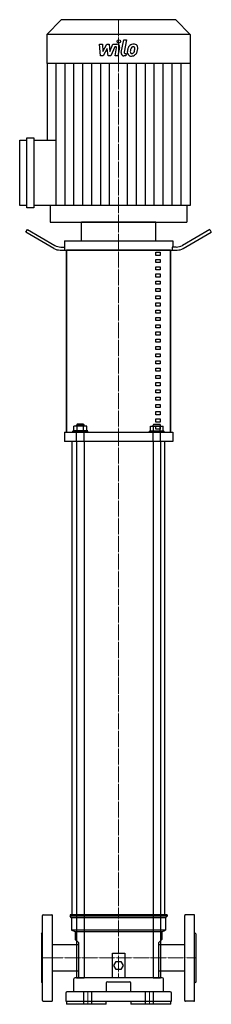
# Model space of a CAD drawing. Extents: x -160 to 150, y 0 to 1594.
import ezdxf

# ---------------------------------------------------------------- set-up
doc = ezdxf.new("R2010")
doc.units = 0
doc.linetypes.add('DASHDOT', pattern=[1, 0.5, -0.25, 0, -0.25])
doc.linetypes.add('HIDDEN', pattern=[0.375, 0.25, -0.125])
doc.layers.get('0').update_dxf_attribs({"color": 124})
doc.layers.add('CP_AXIS', color=143, linetype='DASHDOT', lineweight=18)
doc.layers.add('CP_DETAL', color=33, linetype='Continuous')
doc.layers.add('cp_hidde', color=203, linetype='HIDDEN')

msp = doc.modelspace()

# ---------------------------------------------------------------- linework, layer by layer
at = {"extrusion": (0, 1, 0)}
for p, q in [((-92.8, 1594), (-116, 1570)), ((92.8, 1594), (-92.8, 1594)), ((92.8, 1594), (116, 1570)), ((116, 1570), (-116, 1570)), ((-116, 1570), (-116, 1523.2)), ((116, 1570), (116, 1523.2)), ((116, 1523.2), (-116, 1523.2)), ((-115.6, 1523.2), (-115.6, 1399.2)), ((115.6, 1523.2), (115.6, 1293)), ((-148.6, 1289.3), (-148.6, 1402.9)), ((-148.6, 1402.9), (-137.1, 1402.9)), ((-137.1, 1402.9), (-137.1, 1289.3)), ((-160, 1293), (-160, 1399.2)), ((-160, 1399.2), (-148.6, 1399.2)), ((-137.1, 1399.2), (-101.1, 1399.2)), ((-148.6, 1293), (-160, 1293)), ((-101.1, 1293), (-137.1, 1293)), ((-110.6, 1293), (-110.6, 1266)), ((110.6, 1293), (110.6, 1266)), ((-137.1, 1289.3), (-148.6, 1289.3)), ((60, 1266), (-60, 1266)), ((-60, 1236), (-60, 1266)), ((60, 1236), (60, 1266)), ((-150, 1249.9), (-147.5, 1254.2)), ((-104.6, 1223.7), (-150, 1249.9)), ((-147.5, 1254.2), (-103.3, 1228.7)), ((147.5, 1254.2), (103.3, 1228.7)), ((104.6, 1223.7), (150, 1249.9)), ((147.5, 1254.2), (150, 1249.9)), ((-87.5, 1236), (87.5, 1236)), ((-87.5, 1236), (-87.5, 1226)), ((87.5, 1236), (87.5, 1226)), ((-94.6, 1221), (94.6, 1221)), ((-93.3, 1226), (-86.9, 1226)), ((-86.9, 1221), (-86.9, 1226)), ((-84.4, 926), (-84.4, 1221)), ((84.1, 1221), (-84.1, 1221)), ((-84.1, 1221), (-84.1, 926)), ((60, 1217.5), (67.5, 1217.5)), ((60, 1212.5), (60, 1217.5)), ((67.5, 1212.5), (60, 1212.5)), ((67.5, 1217.5), (67.5, 1212.5)), ((84.1, 926), (84.1, 1221)), ((84.4, 926), (84.4, 1221)), ((93.3, 1226), (86.9, 1226)), ((86.9, 1226), (86.9, 1221)), ((60, 1205.8), (67.5, 1205.8)), ((60, 1200.8), (60, 1205.8)), ((67.5, 1200.8), (60, 1200.8)), ((67.5, 1205.8), (67.5, 1200.8)), ((60, 1194.1), (67.5, 1194.1)), ((60, 1189.1), (60, 1194.1)), ((67.5, 1189.1), (60, 1189.1)), ((60, 1182.3), (67.5, 1182.3)), ((60, 1177.3), (60, 1182.3)), ((67.5, 1194.1), (67.5, 1189.1)), ((67.5, 1182.3), (67.5, 1177.3)), ((67.5, 1177.3), (60, 1177.3)), ((60, 1170.6), (67.5, 1170.6)), ((60, 1165.6), (60, 1170.6)), ((67.5, 1165.6), (60, 1165.6)), ((67.5, 1170.6), (67.5, 1165.6)), ((60, 1158.9), (67.5, 1158.9)), ((60, 1153.9), (60, 1158.9)), ((67.5, 1153.9), (60, 1153.9)), ((67.5, 1158.9), (67.5, 1153.9)), ((60, 1147.2), (67.5, 1147.2)), ((60, 1142.2), (60, 1147.2)), ((67.5, 1142.2), (60, 1142.2)), ((60, 1135.4), (67.5, 1135.4)), ((60, 1130.4), (60, 1135.4)), ((67.5, 1147.2), (67.5, 1142.2)), ((67.5, 1135.4), (67.5, 1130.4)), ((67.5, 1130.4), (60, 1130.4)), ((60, 1123.7), (67.5, 1123.7)), ((60, 1118.7), (60, 1123.7)), ((67.5, 1118.7), (60, 1118.7)), ((67.5, 1123.7), (67.5, 1118.7)), ((60, 1112), (67.5, 1112)), ((60, 1107), (60, 1112)), ((67.5, 1107), (60, 1107)), ((60, 1100.2), (67.5, 1100.2)), ((60, 1095.2), (60, 1100.2)), ((67.5, 1112), (67.5, 1107)), ((67.5, 1100.2), (67.5, 1095.2)), ((67.5, 1095.2), (60, 1095.2)), ((60, 1088.5), (67.5, 1088.5)), ((60, 1083.5), (60, 1088.5)), ((67.5, 1088.5), (67.5, 1083.5)), ((67.5, 1083.5), (60, 1083.5)), ((60, 1076.8), (67.5, 1076.8)), ((60, 1071.8), (60, 1076.8)), ((67.5, 1071.8), (60, 1071.8)), ((67.5, 1076.8), (67.5, 1071.8)), ((60, 1065), (67.5, 1065)), ((60, 1060), (60, 1065)), ((67.5, 1060), (60, 1060)), ((60, 1053.3), (67.5, 1053.3)), ((60, 1048.3), (60, 1053.3)), ((67.5, 1065), (67.5, 1060)), ((67.5, 1053.3), (67.5, 1048.3)), ((67.5, 1048.3), (60, 1048.3)), ((60, 1041.6), (67.5, 1041.6)), ((60, 1036.6), (60, 1041.6)), ((67.5, 1036.6), (60, 1036.6)), ((67.5, 1041.6), (67.5, 1036.6)), ((60, 1029.8), (67.5, 1029.8)), ((60, 1024.8), (60, 1029.8)), ((67.5, 1024.8), (60, 1024.8)), ((67.5, 1029.8), (67.5, 1024.8)), ((60, 1018.1), (67.5, 1018.1)), ((60, 1013.1), (60, 1018.1)), ((67.5, 1013.1), (60, 1013.1)), ((60, 1006.4), (67.5, 1006.4)), ((60, 1001.4), (60, 1006.4)), ((67.5, 1018.1), (67.5, 1013.1)), ((67.5, 1006.4), (67.5, 1001.4)), ((67.5, 1001.4), (60, 1001.4)), ((60, 994.7), (67.5, 994.7)), ((60, 989.7), (60, 994.7)), ((67.5, 989.7), (60, 989.7)), ((67.5, 994.7), (67.5, 989.7)), ((60, 982.9), (67.5, 982.9)), ((60, 977.9), (60, 982.9)), ((67.5, 977.9), (60, 977.9)), ((67.5, 982.9), (67.5, 977.9)), ((60, 971.2), (67.5, 971.2)), ((60, 966.2), (60, 971.2)), ((67.5, 966.2), (60, 966.2)), ((60, 959.5), (67.5, 959.5)), ((60, 954.5), (60, 959.5)), ((67.5, 971.2), (67.5, 966.2)), ((67.5, 959.5), (67.5, 954.5)), ((67.5, 954.5), (60, 954.5)), ((60, 947.7), (67.5, 947.7)), ((60, 942.7), (60, 947.7)), ((67.5, 942.7), (60, 942.7)), ((67.5, 947.7), (67.5, 942.7)), ((-87.5, 926), (87.5, 926)), ((-87.5, 926), (-87.5, 911)), ((-84.1, 926), (84.1, 926)), ((60, 936), (67.5, 936)), ((60, 931), (60, 936)), ((67.5, 931), (60, 931)), ((67.5, 936), (67.5, 931)), ((87.5, 926), (87.5, 911)), ((87.5, 911), (-87.5, 911)), ((-67.9, 911), (-75, 911)), ((-75, 145), (-75, 911)), ((-67.9, 911), (-67.9, 43)), ((55.9, 911), (-55.9, 911)), ((-55.9, 911), (-55.9, 43)), ((55.9, 911), (55.9, 43)), ((75, 911), (67.9, 911)), ((67.9, 911), (67.9, 43)), ((75, 145), (75, 911)), ((78.5, 145), (-78.5, 145)), ((-78.5, 145), (-78.5, 142.5)), ((-67.9, 145), (-75, 145)), ((55.9, 145), (-55.9, 145)), ((75, 145), (67.9, 145)), ((78.5, 145), (78.5, 142.5)), ((78.5, 142.5), (-78.5, 142.5)), ((-76, 140), (-78.5, 142.5)), ((76, 140), (-76, 140)), ((-76, 140), (-76, 120)), ((76, 140), (78.5, 142.5)), ((76, 140), (76, 120)), ((76, 120), (-76, 120)), ((-70, 117.5), (-76, 120)), ((70, 117.5), (-70, 117.5)), ((-70, 117.5), (-70, 105)), ((70, 117.5), (76, 120)), ((70, 117.5), (70, 105)), ((-107, 53.8), (-107, 96.2)), ((-65, 96.2), (-107, 96.2)), ((-70, 105), (-65, 100)), ((-65, 100), (-65, 43)), ((65, 100), (70, 105)), ((65, 43), (65, 100)), ((107, 96.2), (65, 96.2)), ((107, 53.8), (107, 96.2)), ((-10, 43), (-10, 83)), ((-10, 83), (10, 83)), ((10, 83), (10, 43)), ((-7.5, 63), (-3.8, 69.5)), ((-3.8, 69.5), (3.8, 69.5)), ((3.8, 69.5), (7.5, 63)), ((-65, 53.8), (-107, 53.8)), ((-3.8, 56.5), (-7.5, 63)), ((3.8, 56.5), (-3.8, 56.5)), ((7.5, 63), (3.8, 56.5)), ((107, 53.8), (65, 53.8)), ((-72.5, 20), (-72.5, 41)), ((70.5, 43), (-70.5, 43)), ((-67.9, 43), (-55.9, 43)), ((65, 43), (-65, 43)), ((-20, 34.6), (-20, 20)), ((20, 20), (20, 34.6)), ((55.9, 43), (67.9, 43)), ((72.5, 20), (72.5, 41)), ((-85.5, 18), (-85.5, 5)), ((83.5, 20), (-83.5, 20)), ((85.5, 5), (85.5, 18)), ((-85.5, 5), (85.5, 5)), ((-84.4, 5), (-84.4, 0)), ((-20, 0), (-84.4, 0)), ((-20, 0), (-20, 5)), ((20, 5), (20, 0)), ((84.4, 0), (20, 0)), ((84.4, 0), (84.4, 5))]:
    msp.add_line(p, q, dxfattribs=at)
for p, q in [((-101.1, 1293), (-101.1, 1399.2)), ((115.6, 1293), (-101.1, 1293)), ((-110.6, 1266), (110.6, 1266)), ((-123, 6), (-123, 144)), ((-122, 145), (-108, 145)), ((-107, 6), (-107, 144)), ((107, 6), (107, 144)), ((122, 145), (108, 145)), ((123, 6), (123, 144)), ((-125, 114), (-123, 116)), ((-125, 114), (-125, 36)), ((125, 114), (123, 116)), ((125, 114), (125, 36)), ((-125, 36), (-123, 34)), ((-18, 36.6), (18, 36.6)), ((125, 36), (123, 34)), ((-122, 5), (-108, 5)), ((122, 5), (108, 5))]:
    msp.add_line(p, q)
for centre, radius, start, end in [((-93.3, 1246), 20, 240, 270), ((93.3, 1246), 20, 270, 300), ((-94.6, 1241), 20, 240, 270), ((94.6, 1241), 20, 270, 300), ((-122, 144), 1, 90, 180), ((-108, 144), 1, 0, 90), ((108, 144), 1, 90, 180), ((122, 144), 1, 0, 90), ((-70.5, 41), 2, 90, 180), ((-18, 34.6), 2, 90, 180), ((18, 34.6), 2, 0, 90), ((70.5, 41), 2, 0, 90), ((-83.5, 18), 2, 90, 180), ((83.5, 18), 2, 0, 90), ((-122, 6), 1, 180, 270), ((-108, 6), 1, 270, 0), ((108, 6), 1, 180, 270), ((122, 6), 1, 270, 0)]:
    msp.add_arc(centre, radius, start, end)
at = {"layer": 'CP_AXIS'}
for p, q in [((0, 1594), (0, 1266)), ((0, 911), (0, 1266)), ((0, 911), (0, 145)), ((0, 43), (0, 145)), ((-125, 75), (-107, 75)), ((-107, 75), (107, 75)), ((125, 75), (107, 75)), ((-50, 0), (-50, 20)), ((50, 0), (50, 20))]:
    msp.add_line(p, q, dxfattribs=at)
at = {"layer": 'CP_DETAL'}
for p, q in [((-31.1, 1554.3), (-26.2, 1554.3)), ((-29.1, 1535.3), (-31.1, 1554.3)), ((-26.2, 1554.3), (-25.4, 1542.6)), ((-25.4, 1542.6), (-19.2, 1554.3)), ((-18.6, 1547.2), (-24.9, 1535.3)), ((-19.2, 1554.3), (-15.5, 1554.3)), ((-17, 1535.3), (-18.6, 1547.2)), ((-15.5, 1554.3), (-13.9, 1542.6)), ((-13.9, 1542.6), (-9.2, 1554.3)), ((-6, 1550.3), (-12.8, 1535.3)), ((-9.2, 1554.3), (-2.8, 1554.3)), ((-4.9, 1550.3), (-6, 1550.3)), ((-5.7, 1535.3), (-3.3, 1548.3)), ((1.6, 1549), (-1, 1535.3)), ((4.3, 1540.7), (8.3, 1561.3)), ((8.3, 1561.3), (13, 1561.3)), ((13, 1561.3), (9.1, 1541.3)), ((-24.9, 1535.3), (-29.1, 1535.3)), ((-12.8, 1535.3), (-17, 1535.3)), ((-1, 1535.3), (-5.7, 1535.3)), ((11.5, 1535.3), (8.7, 1535.3)), ((10.8, 1539.3), (12.2, 1539.3)), ((12.2, 1539.3), (11.5, 1535.3)), ((-101.2, 1399.2), (-101.2, 1523.2)), ((-86.7, 1293), (-86.7, 1523.2)), ((-72.3, 1293), (-72.3, 1523.2)), ((-57.8, 1293), (-57.8, 1523.2)), ((-43.4, 1293), (-43.4, 1523.2)), ((-28.9, 1293), (-28.9, 1523.2)), ((-14.5, 1293), (-14.5, 1523.2)), ((14.5, 1293), (14.5, 1523.2)), ((28.9, 1293), (28.9, 1523.2)), ((43.4, 1293), (43.4, 1523.2)), ((57.8, 1293), (57.8, 1523.2)), ((72.3, 1293), (72.3, 1523.2)), ((86.7, 1293), (86.7, 1523.2)), ((101.2, 1293), (101.2, 1523.2))]:
    msp.add_line(p, q, dxfattribs=at)
msp.add_circle((0.3, 1558.8), 2.81, dxfattribs=at)
for centre, radius, start, end in [((-4.9, 1548.6), 1.69, 349.1282, 90.0361), ((-2.8, 1549.8), 4.5, 349.1463, 90.1097), ((31, 1542.2), 16.6, 153.1115, 171.0742), ((23.9, 1545.5), 8.85, 130.4936, 150.8647), ((24.4, 1545.1), 9.42, 89.3287, 131.1984), ((44.6, 1540), 25.8, 165.0104, 169.1866), ((24.7, 1545.6), 5.1, 132.3225, 168.5446), ((23.6, 1546.8), 3.49, 88.6944, 130.5967), ((23.7, 1547.1), 3.18, 69.364, 91.2833), ((24.9, 1548), 6.53, 39.8625, 93.7877), ((24.1, 1548.1), 2.09, 38.8919, 68.6227), ((23.4, 1547.7), 2.83, 358.4755, 35.933), ((8.2, 1548.2), 18.1, 349.3761, 358.4794), ((25.3, 1548.7), 5.75, 357.2175, 36.9176), ((12, 1548.9), 19.1, 347.7846, 358.7587), ((8.7, 1539.8), 4.5, 169.0042, 270), ((10.8, 1541), 1.69, 169.0041, 270), ((36.6, 1540.3), 22.5, 168.3333, 176.5259), ((20, 1541), 5.9, 173.443, 216.7902), ((20.2, 1541.4), 6.37, 219.1176, 274.2411), ((21.9, 1541.9), 2.97, 173.0647, 215.6723), ((35.3, 1541.4), 16.4, 167.8511, 176.8316), ((21.3, 1541.7), 2.39, 220.254, 274.7357), ((20.7, 1544.8), 9.67, 269.6738, 310.639), ((20.9, 1547.7), 8.37, 274.1845, 282.2301), ((21.6, 1542.9), 3.49, 287.2372, 310.2783), ((21.1, 1543.4), 4.28, 311.1381, 334.8162), ((11.9, 1547.3), 14.3, 336.5302, 350.0633), ((20.9, 1544.5), 9.41, 311.0023, 344.0583), ((3.2, 1550.1), 27.9, 343.0634, 349.1605)]:
    msp.add_arc(centre, radius, start, end, dxfattribs=at)
at = {"layer": 'cp_hidde', "extrusion": (0, 1, 0)}
for p, q in [((-49.9, 928.5), (-73.9, 928.5)), ((-73.9, 926), (-73.9, 928.5)), ((-49.9, 926), (-73.9, 926)), ((-72.3, 928.5), (-72.3, 936)), ((-51.5, 936), (-72.3, 936)), ((-66.9, 939), (-67.9, 938)), ((-67.9, 938), (-55.9, 938)), ((-67.9, 936), (-67.9, 938)), ((-67.1, 928.5), (-67.1, 936)), ((-56.9, 939), (-66.9, 939)), ((-56.9, 939), (-55.9, 938)), ((-56.7, 928.5), (-56.7, 936)), ((-55.9, 936), (-55.9, 938)), ((-51.5, 928.5), (-51.5, 936)), ((-49.9, 926), (-49.9, 928.5)), ((49.9, 928.5), (73.9, 928.5)), ((49.9, 926), (49.9, 928.5)), ((49.9, 926), (73.9, 926)), ((51.5, 936), (72.3, 936)), ((51.5, 928.5), (51.5, 936)), ((56.9, 939), (55.9, 938)), ((67.9, 938), (55.9, 938)), ((55.9, 936), (55.9, 938)), ((56.7, 928.5), (56.7, 936)), ((56.9, 939), (66.9, 939)), ((66.9, 939), (67.9, 938)), ((67.1, 928.5), (67.1, 936)), ((67.9, 936), (67.9, 938)), ((72.3, 928.5), (72.3, 936)), ((73.9, 926), (73.9, 928.5))]:
    msp.add_line(p, q, dxfattribs=at)
at = {"layer": 'cp_hidde'}
for p, q in [((-67.9, 911), (-67.9, 926)), ((-55.9, 911), (-55.9, 926)), ((55.9, 911), (55.9, 926)), ((67.9, 911), (67.9, 926)), ((-56.5, 0), (-56.5, 20)), ((-43.5, 0), (-43.5, 20)), ((43.5, 0), (43.5, 20)), ((56.5, 0), (56.5, 20))]:
    msp.add_line(p, q, dxfattribs=at)

doc.saveas('drawing.dxf')
